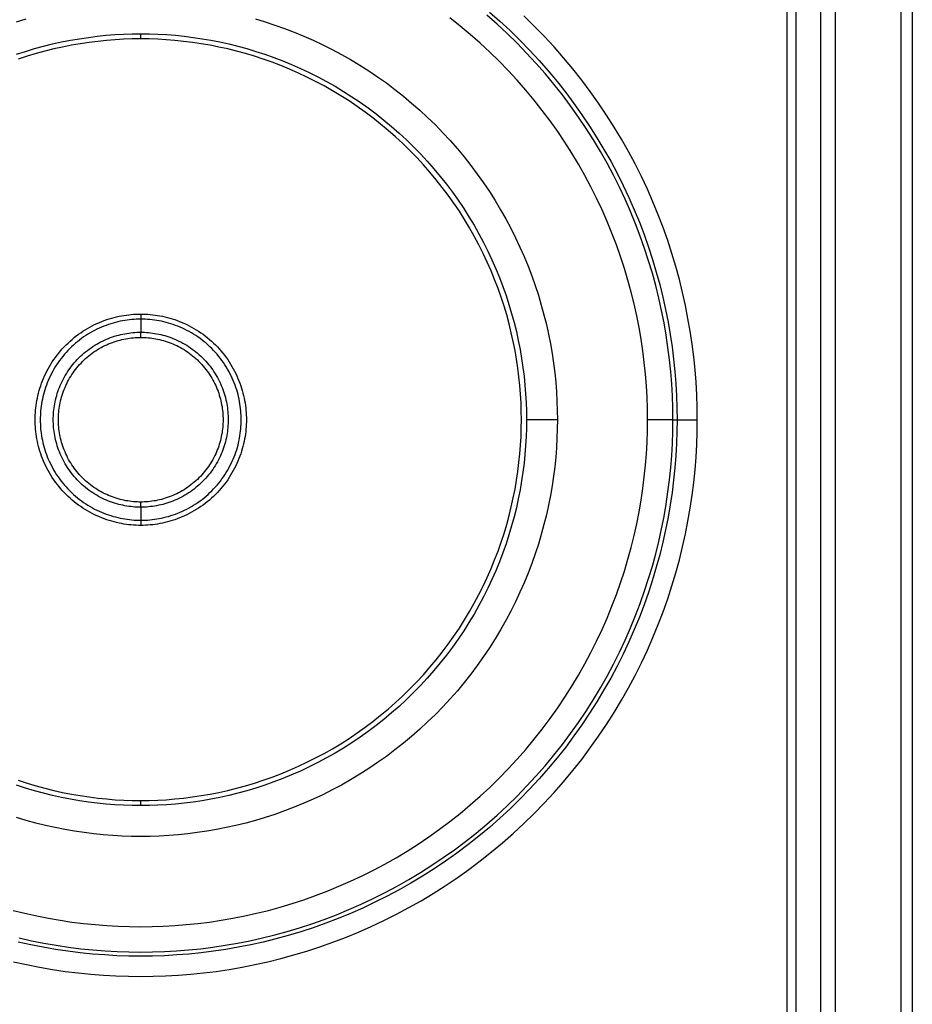
# Model space of a CAD drawing. Units: millimetres. Extents: x 3221 to 3302, y 1491 to 1651.
# Drawn here: x 3280 to 3298, y 1622 to 1641 of the extents above; entities that cross this region are included whole.
import ezdxf

# ---------------------------------------------------------------- set-up
doc = ezdxf.new("R2010")
doc.units = ezdxf.units.MM
doc.layers.add('GRC-SILVER SERIES COOKING', color=7, linetype='Continuous')

msp = doc.modelspace()

# ---------------------------------------------------------------- linework, layer by layer
at = {"layer": 'GRC-SILVER SERIES COOKING', "color": 7, "lineweight": -3, "true_color": 0xffffff}
for points in [[(3297.436, 1593.126), (3297.436, 1651.049)], [(3297.652, 1651.165), (3297.652, 1593.043)], [(3295.211, 1641.965), (3295.211, 1601.565)], [(3295.397, 1601.565), (3295.397, 1641.965)], [(3295.876, 1601.565), (3295.876, 1641.965)], [(3296.154, 1641.965), (3296.154, 1601.565)], [(3280.234, 1641.245), (3280.423, 1641.302)], [(3280.234, 1641.245), (3280.423, 1641.302)], [(3284.881, 1641.302), (3285.07, 1641.245), (3285.258, 1641.184), (3285.446, 1641.117), (3285.634, 1641.046), (3285.82, 1640.969), (3286.006, 1640.888), (3286.19, 1640.801), (3286.372, 1640.71), (3286.553, 1640.613), (3286.733, 1640.512), (3286.91, 1640.405), (3287.084, 1640.294), (3287.257, 1640.178), (3287.427, 1640.058), (3287.594, 1639.933), (3287.757, 1639.803), (3287.918, 1639.669), (3288.076, 1639.531), (3288.229, 1639.389), (3288.38, 1639.242), (3288.526, 1639.092), (3288.668, 1638.938), (3288.807, 1638.781), (3288.941, 1638.62), (3289.07, 1638.456), (3289.195, 1638.289), (3289.316, 1638.119), (3289.432, 1637.947), (3289.543, 1637.772), (3289.649, 1637.595), (3289.751, 1637.416), (3289.847, 1637.235), (3289.939, 1637.052), (3290.025, 1636.868), (3290.107, 1636.683), (3290.183, 1636.496), (3290.255, 1636.309), (3290.321, 1636.121), (3290.383, 1635.932), (3290.439, 1635.743), (3290.491, 1635.554), (3290.538, 1635.366), (3290.58, 1635.177), (3290.617, 1634.989), (3290.649, 1634.801), (3290.677, 1634.614), (3290.7, 1634.428), (3290.719, 1634.242), (3290.734, 1634.058), (3290.744, 1633.876), (3290.75, 1633.694), (3290.752, 1633.515)], [(3284.881, 1641.302), (3285.07, 1641.245), (3285.258, 1641.184), (3285.446, 1641.117), (3285.634, 1641.046), (3285.82, 1640.969), (3286.006, 1640.888), (3286.19, 1640.801), (3286.372, 1640.71), (3286.553, 1640.613), (3286.733, 1640.512), (3286.91, 1640.405), (3287.084, 1640.294), (3287.257, 1640.178), (3287.427, 1640.058), (3287.594, 1639.933), (3287.757, 1639.803), (3287.918, 1639.669), (3288.076, 1639.531), (3288.229, 1639.389), (3288.38, 1639.242), (3288.526, 1639.092), (3288.668, 1638.938), (3288.807, 1638.781), (3288.941, 1638.62), (3289.07, 1638.456), (3289.195, 1638.289), (3289.316, 1638.119), (3289.432, 1637.947), (3289.543, 1637.772), (3289.649, 1637.595), (3289.751, 1637.416), (3289.847, 1637.235), (3289.939, 1637.052), (3290.025, 1636.868), (3290.107, 1636.683), (3290.183, 1636.496), (3290.255, 1636.309), (3290.321, 1636.121), (3290.383, 1635.932), (3290.439, 1635.743), (3290.491, 1635.554), (3290.538, 1635.366), (3290.58, 1635.177), (3290.617, 1634.989), (3290.649, 1634.801), (3290.677, 1634.614), (3290.7, 1634.428), (3290.719, 1634.242), (3290.734, 1634.058), (3290.744, 1633.876), (3290.75, 1633.694), (3290.752, 1633.515)], [(3292.505, 1633.515), (3292.502, 1633.733), (3292.495, 1633.954), (3292.483, 1634.176), (3292.465, 1634.4), (3292.442, 1634.625), (3292.414, 1634.852), (3292.38, 1635.079), (3292.34, 1635.307), (3292.295, 1635.536), (3292.244, 1635.766), (3292.187, 1635.996), (3292.124, 1636.226), (3292.056, 1636.455), (3291.981, 1636.685), (3291.9, 1636.913), (3291.813, 1637.141), (3291.72, 1637.368), (3291.621, 1637.594), (3291.515, 1637.818), (3291.404, 1638.04), (3291.287, 1638.26), (3291.163, 1638.478), (3291.034, 1638.693), (3290.899, 1638.906), (3290.758, 1639.116), (3290.611, 1639.322), (3290.459, 1639.525), (3290.301, 1639.725), (3290.138, 1639.92), (3289.97, 1640.112), (3289.797, 1640.299), (3289.619, 1640.482), (3289.436, 1640.66), (3289.249, 1640.833), (3289.058, 1641.001), (3288.862, 1641.164), (3288.663, 1641.321)], [(3292.997, 1633.515), (3292.995, 1633.744), (3292.987, 1633.976), (3292.974, 1634.209), (3292.955, 1634.444), (3292.931, 1634.681), (3292.902, 1634.918), (3292.866, 1635.157), (3292.825, 1635.397), (3292.777, 1635.638), (3292.724, 1635.879), (3292.664, 1636.12), (3292.598, 1636.361), (3292.526, 1636.602), (3292.447, 1636.843), (3292.362, 1637.083), (3292.271, 1637.323), (3292.173, 1637.561), (3292.069, 1637.798), (3291.958, 1638.033), (3291.841, 1638.266), (3291.718, 1638.497), (3291.589, 1638.726), (3291.453, 1638.952), (3291.311, 1639.176), (3291.163, 1639.396), (3291.009, 1639.613), (3290.849, 1639.826), (3290.684, 1640.035), (3290.512, 1640.24), (3290.336, 1640.441), (3290.154, 1640.638), (3289.967, 1640.83), (3289.775, 1641.017), (3289.579, 1641.198), (3289.378, 1641.375)], [(3289.43, 1641.436), (3289.633, 1641.258), (3289.831, 1641.075), (3290.024, 1640.887), (3290.212, 1640.693), (3290.396, 1640.495), (3290.574, 1640.293), (3290.746, 1640.086), (3290.913, 1639.875), (3291.074, 1639.66), (3291.229, 1639.442), (3291.378, 1639.22), (3291.521, 1638.995), (3291.658, 1638.767), (3291.789, 1638.536), (3291.913, 1638.303), (3292.031, 1638.068), (3292.142, 1637.831), (3292.247, 1637.592), (3292.346, 1637.352), (3292.438, 1637.111), (3292.523, 1636.869), (3292.602, 1636.626), (3292.675, 1636.383), (3292.742, 1636.14), (3292.802, 1635.897), (3292.856, 1635.654), (3292.904, 1635.412), (3292.945, 1635.17), (3292.981, 1634.929), (3293.011, 1634.69), (3293.036, 1634.451), (3293.054, 1634.215), (3293.067, 1633.979), (3293.075, 1633.746), (3293.078, 1633.515)], [(3293.472, 1633.515), (3293.469, 1633.755), (3293.461, 1633.997), (3293.447, 1634.241), (3293.428, 1634.487), (3293.403, 1634.734), (3293.372, 1634.983), (3293.334, 1635.233), (3293.291, 1635.483), (3293.241, 1635.735), (3293.185, 1635.987), (3293.123, 1636.239), (3293.054, 1636.492), (3292.978, 1636.744), (3292.896, 1636.996), (3292.807, 1637.247), (3292.712, 1637.497), (3292.61, 1637.746), (3292.501, 1637.994), (3292.385, 1638.24), (3292.263, 1638.484), (3292.134, 1638.726), (3291.998, 1638.965), (3291.856, 1639.202), (3291.708, 1639.435), (3291.553, 1639.665), (3291.392, 1639.892), (3291.225, 1640.115), (3291.052, 1640.334), (3290.873, 1640.549), (3290.688, 1640.759), (3290.498, 1640.965), (3290.303, 1641.165), (3290.102, 1641.361)], [(3280.239, 1640.616), (3280.414, 1640.673), (3280.588, 1640.725), (3280.763, 1640.773), (3280.938, 1640.816), (3281.113, 1640.855), (3281.287, 1640.889), (3281.461, 1640.919), (3281.634, 1640.945), (3281.807, 1640.967), (3281.978, 1640.984), (3282.149, 1640.998), (3282.318, 1641.007), (3282.486, 1641.013), (3282.652, 1641.015)], [(3282.652, 1640.915), (3282.488, 1640.913), (3282.322, 1640.907), (3282.155, 1640.898), (3281.987, 1640.885), (3281.818, 1640.867), (3281.648, 1640.846), (3281.477, 1640.821), (3281.306, 1640.791), (3281.134, 1640.757), (3280.961, 1640.719), (3280.789, 1640.676), (3280.616, 1640.629), (3280.443, 1640.577), (3280.271, 1640.521)], [(3282.652, 1640.915), (3282.652, 1641.015)], [(3282.652, 1641.015), (3282.819, 1641.013), (3282.986, 1641.007), (3283.156, 1640.998), (3283.326, 1640.984), (3283.497, 1640.967), (3283.67, 1640.945), (3283.843, 1640.919), (3284.017, 1640.889), (3284.191, 1640.855), (3284.366, 1640.816), (3284.541, 1640.773), (3284.716, 1640.725), (3284.891, 1640.673), (3285.065, 1640.616), (3285.239, 1640.554), (3285.413, 1640.488), (3285.585, 1640.417), (3285.757, 1640.342), (3285.928, 1640.262), (3286.097, 1640.177), (3286.264, 1640.087), (3286.43, 1639.993), (3286.594, 1639.895), (3286.756, 1639.792), (3286.916, 1639.685), (3287.073, 1639.573), (3287.228, 1639.457), (3287.379, 1639.337), (3287.528, 1639.213), (3287.674, 1639.085), (3287.816, 1638.953), (3287.955, 1638.818), (3288.091, 1638.679), (3288.223, 1638.536), (3288.351, 1638.391), (3288.475, 1638.242), (3288.595, 1638.09), (3288.711, 1637.935), (3288.822, 1637.778), (3288.93, 1637.619), (3289.032, 1637.457), (3289.131, 1637.293), (3289.225, 1637.127), (3289.314, 1636.959), (3289.399, 1636.79), (3289.479, 1636.62), (3289.555, 1636.448), (3289.625, 1636.275), (3289.692, 1636.102), (3289.753, 1635.928), (3289.81, 1635.753), (3289.863, 1635.578), (3289.91, 1635.403), (3289.954, 1635.228), (3289.992, 1635.054), (3290.027, 1634.879), (3290.057, 1634.705), (3290.083, 1634.532), (3290.104, 1634.36), (3290.122, 1634.189), (3290.135, 1634.018), (3290.145, 1633.849), (3290.15, 1633.681), (3290.152, 1633.515), (3290.15, 1633.348), (3290.145, 1633.18), (3290.135, 1633.011), (3290.122, 1632.841), (3290.104, 1632.669), (3290.083, 1632.497), (3290.057, 1632.324), (3290.027, 1632.15), (3289.992, 1631.976), (3289.954, 1631.801), (3289.91, 1631.626), (3289.863, 1631.451), (3289.81, 1631.276), (3289.753, 1631.102), (3289.692, 1630.927), (3289.625, 1630.754), (3289.555, 1630.581), (3289.479, 1630.41), (3289.399, 1630.239), (3289.314, 1630.07), (3289.225, 1629.902), (3289.131, 1629.736), (3289.032, 1629.572), (3288.93, 1629.411), (3288.822, 1629.251), (3288.711, 1629.094), (3288.595, 1628.939), (3288.475, 1628.787), (3288.351, 1628.639), (3288.223, 1628.493), (3288.091, 1628.35), (3287.955, 1628.211), (3287.816, 1628.076), (3287.674, 1627.944), (3287.528, 1627.816), (3287.379, 1627.692), (3287.228, 1627.572), (3287.073, 1627.456), (3286.916, 1627.344), (3286.756, 1627.237), (3286.594, 1627.134), (3286.43, 1627.036), (3286.264, 1626.942), (3286.097, 1626.852), (3285.928, 1626.768), (3285.757, 1626.688), (3285.585, 1626.612), (3285.413, 1626.541), (3285.239, 1626.475), (3285.065, 1626.413), (3284.891, 1626.356), (3284.716, 1626.304), (3284.541, 1626.256), (3284.366, 1626.213), (3284.191, 1626.174), (3284.017, 1626.14), (3283.843, 1626.11), (3283.67, 1626.084), (3283.497, 1626.062), (3283.326, 1626.045), (3283.156, 1626.032), (3282.986, 1626.022), (3282.819, 1626.016), (3282.652, 1626.015)], [(3282.652, 1626.115), (3282.816, 1626.116), (3282.982, 1626.122), (3283.149, 1626.131), (3283.317, 1626.145), (3283.486, 1626.162), (3283.656, 1626.183), (3283.827, 1626.209), (3283.999, 1626.238), (3284.171, 1626.272), (3284.343, 1626.31), (3284.516, 1626.353), (3284.688, 1626.4), (3284.861, 1626.452), (3285.033, 1626.508), (3285.205, 1626.569), (3285.376, 1626.634), (3285.546, 1626.704), (3285.716, 1626.779), (3285.884, 1626.858), (3286.051, 1626.941), (3286.216, 1627.03), (3286.38, 1627.122), (3286.542, 1627.219), (3286.701, 1627.321), (3286.859, 1627.427), (3287.014, 1627.537), (3287.167, 1627.651), (3287.316, 1627.77), (3287.463, 1627.892), (3287.607, 1628.018), (3287.747, 1628.148), (3287.885, 1628.282), (3288.018, 1628.419), (3288.148, 1628.56), (3288.275, 1628.704), (3288.397, 1628.85), (3288.515, 1629), (3288.63, 1629.153), (3288.74, 1629.308), (3288.846, 1629.465), (3288.947, 1629.625), (3289.044, 1629.787), (3289.137, 1629.95), (3289.225, 1630.116), (3289.309, 1630.283), (3289.388, 1630.451), (3289.463, 1630.62), (3289.532, 1630.791), (3289.598, 1630.962), (3289.659, 1631.134), (3289.715, 1631.306), (3289.766, 1631.478), (3289.814, 1631.651), (3289.856, 1631.824), (3289.895, 1631.996), (3289.929, 1632.168), (3289.958, 1632.34), (3289.984, 1632.51), (3290.005, 1632.681), (3290.022, 1632.85), (3290.035, 1633.018), (3290.045, 1633.185), (3290.05, 1633.35), (3290.052, 1633.515), (3290.05, 1633.679), (3290.045, 1633.845), (3290.035, 1634.011), (3290.022, 1634.18), (3290.005, 1634.349), (3289.984, 1634.519), (3289.958, 1634.69), (3289.929, 1634.861), (3289.895, 1635.033), (3289.856, 1635.206), (3289.814, 1635.378), (3289.766, 1635.551), (3289.715, 1635.723), (3289.659, 1635.896), (3289.598, 1636.067), (3289.532, 1636.239), (3289.463, 1636.409), (3289.388, 1636.578), (3289.309, 1636.746), (3289.225, 1636.913), (3289.137, 1637.079), (3289.044, 1637.242), (3288.947, 1637.404), (3288.846, 1637.564), (3288.74, 1637.721), (3288.63, 1637.877), (3288.515, 1638.029), (3288.397, 1638.179), (3288.275, 1638.326), (3288.148, 1638.469), (3288.018, 1638.61), (3287.885, 1638.747), (3287.747, 1638.881), (3287.607, 1639.011), (3287.463, 1639.137), (3287.316, 1639.26), (3287.167, 1639.378), (3287.014, 1639.492), (3286.859, 1639.602), (3286.701, 1639.708), (3286.542, 1639.81), (3286.38, 1639.907), (3286.216, 1640), (3286.051, 1640.088), (3285.884, 1640.172), (3285.716, 1640.251), (3285.546, 1640.325), (3285.376, 1640.395), (3285.205, 1640.46), (3285.033, 1640.521), (3284.861, 1640.577), (3284.688, 1640.629), (3284.516, 1640.676), (3284.343, 1640.719), (3284.171, 1640.757), (3283.999, 1640.791), (3283.827, 1640.821), (3283.656, 1640.846), (3283.486, 1640.867), (3283.317, 1640.885), (3283.149, 1640.898), (3282.982, 1640.907), (3282.816, 1640.913), (3282.652, 1640.915)], [(3282.652, 1631.461), (3282.606, 1631.462), (3282.561, 1631.463), (3282.514, 1631.466), (3282.468, 1631.469), (3282.421, 1631.474), (3282.373, 1631.48), (3282.326, 1631.487), (3282.278, 1631.495), (3282.231, 1631.505), (3282.183, 1631.515), (3282.135, 1631.527), (3282.087, 1631.54), (3282.039, 1631.555), (3281.991, 1631.57), (3281.944, 1631.587), (3281.896, 1631.605), (3281.849, 1631.625), (3281.802, 1631.645), (3281.755, 1631.667), (3281.709, 1631.69), (3281.663, 1631.715), (3281.618, 1631.741), (3281.573, 1631.768), (3281.528, 1631.796), (3281.485, 1631.825), (3281.442, 1631.856), (3281.399, 1631.887), (3281.358, 1631.92), (3281.317, 1631.954), (3281.277, 1631.989), (3281.238, 1632.025), (3281.2, 1632.063), (3281.163, 1632.101), (3281.127, 1632.14), (3281.092, 1632.179), (3281.058, 1632.22), (3281.025, 1632.262), (3280.993, 1632.304), (3280.963, 1632.347), (3280.933, 1632.391), (3280.905, 1632.435), (3280.878, 1632.48), (3280.852, 1632.526), (3280.828, 1632.571), (3280.805, 1632.618), (3280.783, 1632.664), (3280.762, 1632.711), (3280.743, 1632.759), (3280.725, 1632.806), (3280.708, 1632.854), (3280.692, 1632.902), (3280.678, 1632.95), (3280.665, 1632.997), (3280.653, 1633.045), (3280.642, 1633.093), (3280.633, 1633.141), (3280.625, 1633.189), (3280.617, 1633.236), (3280.612, 1633.283), (3280.607, 1633.33), (3280.603, 1633.377), (3280.601, 1633.423), (3280.599, 1633.469), (3280.598, 1633.515), (3280.599, 1633.56), (3280.601, 1633.606), (3280.603, 1633.652), (3280.607, 1633.699), (3280.612, 1633.746), (3280.617, 1633.793), (3280.625, 1633.841), (3280.633, 1633.888), (3280.642, 1633.936), (3280.653, 1633.984), (3280.665, 1634.032), (3280.678, 1634.08), (3280.692, 1634.128), (3280.708, 1634.175), (3280.725, 1634.223), (3280.743, 1634.271), (3280.762, 1634.318), (3280.783, 1634.365), (3280.805, 1634.411), (3280.828, 1634.458), (3280.852, 1634.504), (3280.878, 1634.549), (3280.905, 1634.594), (3280.933, 1634.638), (3280.963, 1634.682), (3280.993, 1634.725), (3281.025, 1634.767), (3281.058, 1634.809), (3281.092, 1634.85), (3281.127, 1634.89), (3281.163, 1634.929), (3281.2, 1634.967), (3281.238, 1635.004), (3281.277, 1635.04), (3281.317, 1635.075), (3281.358, 1635.109), (3281.399, 1635.142), (3281.442, 1635.174), (3281.485, 1635.204), (3281.528, 1635.233), (3281.573, 1635.262), (3281.618, 1635.289), (3281.663, 1635.314), (3281.709, 1635.339), (3281.755, 1635.362), (3281.802, 1635.384), (3281.849, 1635.405), (3281.896, 1635.424), (3281.944, 1635.442), (3281.991, 1635.459), (3282.039, 1635.475), (3282.087, 1635.489), (3282.135, 1635.502), (3282.183, 1635.514), (3282.231, 1635.524), (3282.278, 1635.534), (3282.326, 1635.542), (3282.373, 1635.549), (3282.421, 1635.555), (3282.468, 1635.56), (3282.514, 1635.564), (3282.561, 1635.566), (3282.606, 1635.568), (3282.652, 1635.568)], [(3282.652, 1635.568), (3282.652, 1635.468)], [(3282.652, 1635.568), (3282.698, 1635.568), (3282.744, 1635.566), (3282.79, 1635.564), (3282.837, 1635.56), (3282.884, 1635.555), (3282.931, 1635.549), (3282.978, 1635.542), (3283.026, 1635.534), (3283.073, 1635.524), (3283.121, 1635.514), (3283.169, 1635.502), (3283.217, 1635.489), (3283.265, 1635.475), (3283.313, 1635.459), (3283.36, 1635.442), (3283.408, 1635.424), (3283.455, 1635.405), (3283.502, 1635.384), (3283.549, 1635.362), (3283.595, 1635.339), (3283.641, 1635.314), (3283.687, 1635.289), (3283.731, 1635.262), (3283.776, 1635.233), (3283.82, 1635.204), (3283.863, 1635.174), (3283.905, 1635.142), (3283.946, 1635.109), (3283.987, 1635.075), (3284.027, 1635.04), (3284.066, 1635.004), (3284.104, 1634.967), (3284.141, 1634.929), (3284.177, 1634.89), (3284.212, 1634.85), (3284.246, 1634.809), (3284.279, 1634.767), (3284.311, 1634.725), (3284.342, 1634.682), (3284.371, 1634.638), (3284.399, 1634.594), (3284.426, 1634.549), (3284.452, 1634.504), (3284.476, 1634.458), (3284.499, 1634.411), (3284.521, 1634.365), (3284.542, 1634.318), (3284.561, 1634.271), (3284.58, 1634.223), (3284.596, 1634.175), (3284.612, 1634.128), (3284.626, 1634.08), (3284.639, 1634.032), (3284.651, 1633.984), (3284.662, 1633.936), (3284.671, 1633.888), (3284.68, 1633.841), (3284.687, 1633.793), (3284.693, 1633.746), (3284.697, 1633.699), (3284.701, 1633.652), (3284.704, 1633.606), (3284.705, 1633.56), (3284.706, 1633.515), (3284.705, 1633.469), (3284.704, 1633.423), (3284.701, 1633.377), (3284.697, 1633.33), (3284.693, 1633.283), (3284.687, 1633.236), (3284.68, 1633.189), (3284.671, 1633.141), (3284.662, 1633.093), (3284.651, 1633.045), (3284.639, 1632.997), (3284.626, 1632.95), (3284.612, 1632.902), (3284.596, 1632.854), (3284.58, 1632.806), (3284.561, 1632.759), (3284.542, 1632.711), (3284.521, 1632.664), (3284.499, 1632.618), (3284.476, 1632.571), (3284.452, 1632.526), (3284.426, 1632.48), (3284.399, 1632.435), (3284.371, 1632.391), (3284.342, 1632.347), (3284.311, 1632.304), (3284.279, 1632.262), (3284.246, 1632.22), (3284.212, 1632.179), (3284.177, 1632.14), (3284.141, 1632.101), (3284.104, 1632.063), (3284.066, 1632.025), (3284.027, 1631.989), (3283.987, 1631.954), (3283.946, 1631.92), (3283.905, 1631.887), (3283.863, 1631.856), (3283.82, 1631.825), (3283.776, 1631.796), (3283.731, 1631.768), (3283.687, 1631.741), (3283.641, 1631.715), (3283.595, 1631.69), (3283.549, 1631.667), (3283.502, 1631.645), (3283.455, 1631.625), (3283.408, 1631.605), (3283.36, 1631.587), (3283.313, 1631.57), (3283.265, 1631.555), (3283.217, 1631.54), (3283.169, 1631.527), (3283.121, 1631.515), (3283.073, 1631.505), (3283.026, 1631.495), (3282.978, 1631.487), (3282.931, 1631.48), (3282.884, 1631.474), (3282.837, 1631.469), (3282.79, 1631.466), (3282.744, 1631.463), (3282.698, 1631.462), (3282.652, 1631.461)], [(3282.652, 1635.468), (3282.609, 1635.468), (3282.565, 1635.466), (3282.521, 1635.464), (3282.477, 1635.46), (3282.432, 1635.456), (3282.387, 1635.45), (3282.342, 1635.443), (3282.297, 1635.436), (3282.251, 1635.427), (3282.206, 1635.417), (3282.16, 1635.405), (3282.115, 1635.393), (3282.069, 1635.379), (3282.024, 1635.364), (3281.978, 1635.348), (3281.933, 1635.331), (3281.888, 1635.313), (3281.843, 1635.293), (3281.799, 1635.272), (3281.755, 1635.25), (3281.711, 1635.227), (3281.668, 1635.202), (3281.625, 1635.177), (3281.583, 1635.15), (3281.541, 1635.122), (3281.501, 1635.093), (3281.46, 1635.063), (3281.421, 1635.031), (3281.382, 1634.999), (3281.344, 1634.966), (3281.307, 1634.931), (3281.271, 1634.896), (3281.235, 1634.86), (3281.201, 1634.823), (3281.168, 1634.785), (3281.135, 1634.746), (3281.104, 1634.706), (3281.074, 1634.666), (3281.045, 1634.625), (3281.017, 1634.584), (3280.99, 1634.541), (3280.964, 1634.499), (3280.94, 1634.456), (3280.917, 1634.412), (3280.895, 1634.368), (3280.874, 1634.323), (3280.854, 1634.279), (3280.836, 1634.234), (3280.818, 1634.189), (3280.802, 1634.143), (3280.788, 1634.098), (3280.774, 1634.052), (3280.761, 1634.007), (3280.75, 1633.961), (3280.74, 1633.916), (3280.731, 1633.87), (3280.723, 1633.825), (3280.717, 1633.78), (3280.711, 1633.735), (3280.706, 1633.69), (3280.703, 1633.646), (3280.7, 1633.602), (3280.699, 1633.558), (3280.698, 1633.515), (3280.699, 1633.471), (3280.7, 1633.428), (3280.703, 1633.383), (3280.706, 1633.339), (3280.711, 1633.294), (3280.717, 1633.25), (3280.723, 1633.204), (3280.731, 1633.159), (3280.74, 1633.114), (3280.75, 1633.068), (3280.761, 1633.023), (3280.774, 1632.977), (3280.788, 1632.932), (3280.802, 1632.886), (3280.818, 1632.841), (3280.836, 1632.796), (3280.854, 1632.751), (3280.874, 1632.706), (3280.895, 1632.661), (3280.917, 1632.617), (3280.94, 1632.574), (3280.964, 1632.53), (3280.99, 1632.488), (3281.017, 1632.446), (3281.045, 1632.404), (3281.074, 1632.363), (3281.104, 1632.323), (3281.135, 1632.283), (3281.168, 1632.245), (3281.201, 1632.207), (3281.235, 1632.169), (3281.271, 1632.133), (3281.307, 1632.098), (3281.344, 1632.064), (3281.382, 1632.03), (3281.421, 1631.998), (3281.46, 1631.967), (3281.501, 1631.936), (3281.541, 1631.907), (3281.583, 1631.879), (3281.625, 1631.853), (3281.668, 1631.827), (3281.711, 1631.803), (3281.755, 1631.779), (3281.799, 1631.757), (3281.843, 1631.736), (3281.888, 1631.717), (3281.933, 1631.698), (3281.978, 1631.681), (3282.024, 1631.665), (3282.069, 1631.65), (3282.115, 1631.636), (3282.16, 1631.624), (3282.206, 1631.613), (3282.251, 1631.603), (3282.297, 1631.594), (3282.342, 1631.586), (3282.387, 1631.579), (3282.432, 1631.573), (3282.477, 1631.569), (3282.521, 1631.565), (3282.565, 1631.563), (3282.609, 1631.562), (3282.652, 1631.561)], [(3282.652, 1631.561), (3282.695, 1631.562), (3282.739, 1631.563), (3282.783, 1631.565), (3282.828, 1631.569), (3282.872, 1631.573), (3282.917, 1631.579), (3282.962, 1631.586), (3283.008, 1631.594), (3283.053, 1631.603), (3283.098, 1631.613), (3283.144, 1631.624), (3283.19, 1631.636), (3283.235, 1631.65), (3283.281, 1631.665), (3283.326, 1631.681), (3283.371, 1631.698), (3283.416, 1631.717), (3283.461, 1631.736), (3283.505, 1631.757), (3283.549, 1631.779), (3283.593, 1631.803), (3283.636, 1631.827), (3283.679, 1631.853), (3283.721, 1631.879), (3283.763, 1631.907), (3283.804, 1631.936), (3283.844, 1631.967), (3283.883, 1631.998), (3283.922, 1632.03), (3283.96, 1632.064), (3283.997, 1632.098), (3284.033, 1632.133), (3284.069, 1632.169), (3284.103, 1632.207), (3284.136, 1632.245), (3284.169, 1632.283), (3284.2, 1632.323), (3284.23, 1632.363), (3284.259, 1632.404), (3284.287, 1632.446), (3284.314, 1632.488), (3284.34, 1632.53), (3284.364, 1632.574), (3284.387, 1632.617), (3284.409, 1632.661), (3284.43, 1632.706), (3284.45, 1632.751), (3284.468, 1632.796), (3284.486, 1632.841), (3284.502, 1632.886), (3284.517, 1632.932), (3284.53, 1632.977), (3284.543, 1633.023), (3284.554, 1633.068), (3284.564, 1633.114), (3284.573, 1633.159), (3284.581, 1633.204), (3284.588, 1633.25), (3284.593, 1633.294), (3284.598, 1633.339), (3284.601, 1633.383), (3284.604, 1633.428), (3284.605, 1633.471), (3284.606, 1633.515), (3284.605, 1633.558), (3284.604, 1633.602), (3284.601, 1633.646), (3284.598, 1633.69), (3284.593, 1633.735), (3284.588, 1633.78), (3284.581, 1633.825), (3284.573, 1633.87), (3284.564, 1633.916), (3284.554, 1633.961), (3284.543, 1634.007), (3284.53, 1634.052), (3284.517, 1634.098), (3284.502, 1634.143), (3284.486, 1634.189), (3284.468, 1634.234), (3284.45, 1634.279), (3284.43, 1634.323), (3284.409, 1634.368), (3284.387, 1634.412), (3284.364, 1634.456), (3284.34, 1634.499), (3284.314, 1634.541), (3284.287, 1634.584), (3284.259, 1634.625), (3284.23, 1634.666), (3284.2, 1634.706), (3284.169, 1634.746), (3284.136, 1634.785), (3284.103, 1634.823), (3284.069, 1634.86), (3284.033, 1634.896), (3283.997, 1634.931), (3283.96, 1634.966), (3283.922, 1634.999), (3283.883, 1635.031), (3283.844, 1635.063), (3283.804, 1635.093), (3283.763, 1635.122), (3283.721, 1635.15), (3283.679, 1635.177), (3283.636, 1635.202), (3283.593, 1635.227), (3283.549, 1635.25), (3283.505, 1635.272), (3283.461, 1635.293), (3283.416, 1635.313), (3283.371, 1635.331), (3283.326, 1635.348), (3283.281, 1635.364), (3283.235, 1635.379), (3283.19, 1635.393), (3283.144, 1635.405), (3283.098, 1635.417), (3283.053, 1635.427), (3283.008, 1635.436), (3282.962, 1635.443), (3282.917, 1635.45), (3282.872, 1635.456), (3282.828, 1635.46), (3282.783, 1635.464), (3282.739, 1635.466), (3282.695, 1635.468), (3282.652, 1635.468)], [(3282.652, 1635.468), (3282.652, 1635.215)], [(3282.652, 1631.815), (3282.614, 1631.815), (3282.576, 1631.816), (3282.538, 1631.818), (3282.499, 1631.821), (3282.46, 1631.825), (3282.421, 1631.83), (3282.382, 1631.836), (3282.343, 1631.843), (3282.303, 1631.851), (3282.264, 1631.86), (3282.224, 1631.869), (3282.184, 1631.88), (3282.145, 1631.892), (3282.105, 1631.905), (3282.066, 1631.919), (3282.026, 1631.934), (3281.987, 1631.95), (3281.948, 1631.967), (3281.91, 1631.985), (3281.871, 1632.005), (3281.833, 1632.025), (3281.796, 1632.046), (3281.759, 1632.068), (3281.722, 1632.092), (3281.686, 1632.116), (3281.65, 1632.141), (3281.615, 1632.168), (3281.581, 1632.195), (3281.547, 1632.223), (3281.514, 1632.252), (3281.482, 1632.282), (3281.45, 1632.313), (3281.419, 1632.344), (3281.389, 1632.376), (3281.36, 1632.409), (3281.332, 1632.443), (3281.305, 1632.478), (3281.279, 1632.513), (3281.254, 1632.548), (3281.229, 1632.584), (3281.206, 1632.621), (3281.184, 1632.658), (3281.162, 1632.696), (3281.142, 1632.734), (3281.123, 1632.772), (3281.105, 1632.811), (3281.087, 1632.85), (3281.071, 1632.889), (3281.056, 1632.928), (3281.042, 1632.968), (3281.03, 1633.007), (3281.018, 1633.047), (3281.007, 1633.087), (3280.997, 1633.126), (3280.988, 1633.166), (3280.98, 1633.205), (3280.974, 1633.245), (3280.968, 1633.284), (3280.963, 1633.323), (3280.959, 1633.362), (3280.956, 1633.4), (3280.954, 1633.439), (3280.952, 1633.477), (3280.952, 1633.515), (3280.952, 1633.552), (3280.954, 1633.59), (3280.956, 1633.629), (3280.959, 1633.667), (3280.963, 1633.706), (3280.968, 1633.745), (3280.974, 1633.785), (3280.98, 1633.824), (3280.988, 1633.863), (3280.997, 1633.903), (3281.007, 1633.943), (3281.018, 1633.982), (3281.03, 1634.022), (3281.042, 1634.062), (3281.056, 1634.101), (3281.071, 1634.14), (3281.087, 1634.18), (3281.105, 1634.218), (3281.123, 1634.257), (3281.142, 1634.295), (3281.162, 1634.333), (3281.184, 1634.371), (3281.206, 1634.408), (3281.229, 1634.445), (3281.254, 1634.481), (3281.279, 1634.517), (3281.305, 1634.552), (3281.332, 1634.586), (3281.36, 1634.62), (3281.389, 1634.653), (3281.419, 1634.685), (3281.45, 1634.717), (3281.482, 1634.747), (3281.514, 1634.777), (3281.547, 1634.806), (3281.581, 1634.834), (3281.615, 1634.862), (3281.65, 1634.888), (3281.686, 1634.913), (3281.722, 1634.938), (3281.759, 1634.961), (3281.796, 1634.983), (3281.833, 1635.004), (3281.871, 1635.025), (3281.91, 1635.044), (3281.948, 1635.062), (3281.987, 1635.079), (3282.026, 1635.095), (3282.066, 1635.11), (3282.105, 1635.124), (3282.145, 1635.137), (3282.184, 1635.149), (3282.224, 1635.16), (3282.264, 1635.17), (3282.303, 1635.178), (3282.343, 1635.186), (3282.382, 1635.193), (3282.421, 1635.199), (3282.46, 1635.204), (3282.499, 1635.208), (3282.538, 1635.211), (3282.576, 1635.213), (3282.614, 1635.214), (3282.652, 1635.215)], [(3282.652, 1635.215), (3282.69, 1635.214), (3282.728, 1635.213), (3282.766, 1635.211), (3282.805, 1635.208), (3282.844, 1635.204), (3282.883, 1635.199), (3282.922, 1635.193), (3282.961, 1635.186), (3283.001, 1635.178), (3283.041, 1635.17), (3283.08, 1635.16), (3283.12, 1635.149), (3283.159, 1635.137), (3283.199, 1635.124), (3283.239, 1635.11), (3283.278, 1635.095), (3283.317, 1635.079), (3283.356, 1635.062), (3283.395, 1635.044), (3283.433, 1635.025), (3283.471, 1635.004), (3283.508, 1634.983), (3283.546, 1634.961), (3283.582, 1634.938), (3283.619, 1634.913), (3283.654, 1634.888), (3283.689, 1634.862), (3283.724, 1634.834), (3283.757, 1634.806), (3283.79, 1634.777), (3283.823, 1634.747), (3283.854, 1634.717), (3283.885, 1634.685), (3283.915, 1634.653), (3283.944, 1634.62), (3283.972, 1634.586), (3283.999, 1634.552), (3284.025, 1634.517), (3284.051, 1634.481), (3284.075, 1634.445), (3284.098, 1634.408), (3284.121, 1634.371), (3284.142, 1634.333), (3284.162, 1634.295), (3284.181, 1634.257), (3284.2, 1634.218), (3284.217, 1634.18), (3284.233, 1634.14), (3284.248, 1634.101), (3284.262, 1634.062), (3284.275, 1634.022), (3284.286, 1633.982), (3284.297, 1633.943), (3284.307, 1633.903), (3284.316, 1633.863), (3284.324, 1633.824), (3284.33, 1633.785), (3284.336, 1633.745), (3284.341, 1633.706), (3284.345, 1633.667), (3284.348, 1633.629), (3284.35, 1633.59), (3284.352, 1633.552), (3284.352, 1633.515), (3284.352, 1633.477), (3284.35, 1633.439), (3284.348, 1633.4), (3284.345, 1633.362), (3284.341, 1633.323), (3284.336, 1633.284), (3284.33, 1633.245), (3284.324, 1633.205), (3284.316, 1633.166), (3284.307, 1633.126), (3284.297, 1633.087), (3284.286, 1633.047), (3284.275, 1633.007), (3284.262, 1632.968), (3284.248, 1632.928), (3284.233, 1632.889), (3284.217, 1632.85), (3284.2, 1632.811), (3284.181, 1632.772), (3284.162, 1632.734), (3284.142, 1632.696), (3284.121, 1632.658), (3284.098, 1632.621), (3284.075, 1632.584), (3284.051, 1632.548), (3284.025, 1632.513), (3283.999, 1632.478), (3283.972, 1632.443), (3283.944, 1632.409), (3283.915, 1632.376), (3283.885, 1632.344), (3283.854, 1632.313), (3283.823, 1632.282), (3283.79, 1632.252), (3283.757, 1632.223), (3283.724, 1632.195), (3283.689, 1632.168), (3283.654, 1632.141), (3283.619, 1632.116), (3283.582, 1632.092), (3283.546, 1632.068), (3283.508, 1632.046), (3283.471, 1632.025), (3283.433, 1632.005), (3283.395, 1631.985), (3283.356, 1631.967), (3283.317, 1631.95), (3283.278, 1631.934), (3283.239, 1631.919), (3283.199, 1631.905), (3283.159, 1631.892), (3283.12, 1631.88), (3283.08, 1631.869), (3283.041, 1631.86), (3283.001, 1631.851), (3282.961, 1631.843), (3282.922, 1631.836), (3282.883, 1631.83), (3282.844, 1631.825), (3282.805, 1631.821), (3282.766, 1631.818), (3282.728, 1631.816), (3282.69, 1631.815), (3282.652, 1631.815)], [(3282.652, 1635.115), (3282.652, 1635.215)], [(3282.652, 1631.915), (3282.617, 1631.915), (3282.581, 1631.916), (3282.545, 1631.918), (3282.508, 1631.921), (3282.472, 1631.925), (3282.435, 1631.929), (3282.398, 1631.935), (3282.361, 1631.941), (3282.324, 1631.949), (3282.286, 1631.957), (3282.249, 1631.966), (3282.212, 1631.976), (3282.175, 1631.988), (3282.137, 1632), (3282.1, 1632.013), (3282.063, 1632.027), (3282.026, 1632.042), (3281.99, 1632.058), (3281.953, 1632.075), (3281.917, 1632.093), (3281.881, 1632.112), (3281.846, 1632.132), (3281.811, 1632.153), (3281.777, 1632.175), (3281.742, 1632.198), (3281.709, 1632.222), (3281.676, 1632.247), (3281.644, 1632.272), (3281.612, 1632.299), (3281.581, 1632.326), (3281.55, 1632.354), (3281.521, 1632.383), (3281.492, 1632.413), (3281.464, 1632.443), (3281.436, 1632.474), (3281.41, 1632.506), (3281.384, 1632.539), (3281.36, 1632.571), (3281.336, 1632.605), (3281.313, 1632.639), (3281.291, 1632.674), (3281.27, 1632.709), (3281.25, 1632.744), (3281.231, 1632.78), (3281.213, 1632.816), (3281.196, 1632.852), (3281.18, 1632.889), (3281.164, 1632.926), (3281.15, 1632.963), (3281.137, 1633), (3281.125, 1633.037), (3281.114, 1633.074), (3281.104, 1633.112), (3281.094, 1633.149), (3281.086, 1633.186), (3281.079, 1633.223), (3281.072, 1633.261), (3281.067, 1633.298), (3281.062, 1633.334), (3281.059, 1633.371), (3281.056, 1633.407), (3281.054, 1633.443), (3281.052, 1633.479), (3281.052, 1633.515), (3281.052, 1633.55), (3281.054, 1633.586), (3281.056, 1633.622), (3281.059, 1633.658), (3281.062, 1633.695), (3281.067, 1633.732), (3281.072, 1633.769), (3281.079, 1633.806), (3281.086, 1633.843), (3281.094, 1633.88), (3281.104, 1633.918), (3281.114, 1633.955), (3281.125, 1633.992), (3281.137, 1634.029), (3281.15, 1634.067), (3281.164, 1634.104), (3281.18, 1634.14), (3281.196, 1634.177), (3281.213, 1634.213), (3281.231, 1634.249), (3281.25, 1634.285), (3281.27, 1634.321), (3281.291, 1634.356), (3281.313, 1634.39), (3281.336, 1634.424), (3281.36, 1634.458), (3281.384, 1634.491), (3281.41, 1634.523), (3281.436, 1634.555), (3281.464, 1634.586), (3281.492, 1634.616), (3281.521, 1634.646), (3281.55, 1634.675), (3281.581, 1634.703), (3281.612, 1634.73), (3281.644, 1634.757), (3281.676, 1634.782), (3281.709, 1634.807), (3281.742, 1634.831), (3281.777, 1634.854), (3281.811, 1634.876), (3281.846, 1634.897), (3281.881, 1634.917), (3281.917, 1634.936), (3281.953, 1634.954), (3281.99, 1634.971), (3282.026, 1634.987), (3282.063, 1635.002), (3282.1, 1635.016), (3282.137, 1635.03), (3282.175, 1635.042), (3282.212, 1635.053), (3282.249, 1635.063), (3282.286, 1635.072), (3282.324, 1635.081), (3282.361, 1635.088), (3282.398, 1635.094), (3282.435, 1635.1), (3282.472, 1635.104), (3282.508, 1635.108), (3282.545, 1635.111), (3282.581, 1635.113), (3282.617, 1635.114), (3282.652, 1635.115)], [(3282.652, 1635.115), (3282.688, 1635.114), (3282.723, 1635.113), (3282.759, 1635.111), (3282.796, 1635.108), (3282.832, 1635.104), (3282.869, 1635.1), (3282.906, 1635.094), (3282.943, 1635.088), (3282.98, 1635.081), (3283.018, 1635.072), (3283.055, 1635.063), (3283.092, 1635.053), (3283.13, 1635.042), (3283.167, 1635.03), (3283.204, 1635.016), (3283.241, 1635.002), (3283.278, 1634.987), (3283.314, 1634.971), (3283.351, 1634.954), (3283.387, 1634.936), (3283.423, 1634.917), (3283.458, 1634.897), (3283.493, 1634.876), (3283.528, 1634.854), (3283.562, 1634.831), (3283.595, 1634.807), (3283.628, 1634.782), (3283.661, 1634.757), (3283.692, 1634.73), (3283.723, 1634.703), (3283.754, 1634.675), (3283.783, 1634.646), (3283.812, 1634.616), (3283.84, 1634.586), (3283.868, 1634.555), (3283.894, 1634.523), (3283.92, 1634.491), (3283.945, 1634.458), (3283.968, 1634.424), (3283.991, 1634.39), (3284.013, 1634.356), (3284.034, 1634.321), (3284.054, 1634.285), (3284.073, 1634.249), (3284.091, 1634.213), (3284.109, 1634.177), (3284.125, 1634.14), (3284.14, 1634.104), (3284.154, 1634.067), (3284.167, 1634.029), (3284.179, 1633.992), (3284.19, 1633.955), (3284.2, 1633.918), (3284.21, 1633.88), (3284.218, 1633.843), (3284.225, 1633.806), (3284.232, 1633.769), (3284.237, 1633.732), (3284.242, 1633.695), (3284.246, 1633.658), (3284.248, 1633.622), (3284.25, 1633.586), (3284.252, 1633.55), (3284.252, 1633.515), (3284.252, 1633.479), (3284.25, 1633.443), (3284.248, 1633.407), (3284.246, 1633.371), (3284.242, 1633.334), (3284.237, 1633.298), (3284.232, 1633.261), (3284.225, 1633.223), (3284.218, 1633.186), (3284.21, 1633.149), (3284.2, 1633.112), (3284.19, 1633.074), (3284.179, 1633.037), (3284.167, 1633), (3284.154, 1632.963), (3284.14, 1632.926), (3284.125, 1632.889), (3284.109, 1632.852), (3284.091, 1632.816), (3284.073, 1632.78), (3284.054, 1632.744), (3284.034, 1632.709), (3284.013, 1632.674), (3283.991, 1632.639), (3283.968, 1632.605), (3283.945, 1632.571), (3283.92, 1632.539), (3283.894, 1632.506), (3283.868, 1632.474), (3283.84, 1632.443), (3283.812, 1632.413), (3283.783, 1632.383), (3283.754, 1632.354), (3283.723, 1632.326), (3283.692, 1632.299), (3283.661, 1632.272), (3283.628, 1632.247), (3283.595, 1632.222), (3283.562, 1632.198), (3283.528, 1632.175), (3283.493, 1632.153), (3283.458, 1632.132), (3283.423, 1632.112), (3283.387, 1632.093), (3283.351, 1632.075), (3283.314, 1632.058), (3283.278, 1632.042), (3283.241, 1632.027), (3283.204, 1632.013), (3283.167, 1632), (3283.13, 1631.988), (3283.092, 1631.976), (3283.055, 1631.966), (3283.018, 1631.957), (3282.98, 1631.949), (3282.943, 1631.941), (3282.906, 1631.935), (3282.869, 1631.929), (3282.832, 1631.925), (3282.796, 1631.921), (3282.759, 1631.918), (3282.723, 1631.916), (3282.688, 1631.915), (3282.652, 1631.915)], [(3280.171, 1623.979), (3280.401, 1623.923), (3280.63, 1623.872), (3280.859, 1623.826), (3281.088, 1623.787), (3281.315, 1623.753), (3281.542, 1623.725), (3281.767, 1623.702), (3281.991, 1623.684), (3282.213, 1623.672), (3282.433, 1623.664), (3282.652, 1623.662), (3282.871, 1623.664), (3283.091, 1623.672), (3283.314, 1623.684), (3283.537, 1623.702), (3283.763, 1623.725), (3283.989, 1623.753), (3284.217, 1623.787), (3284.445, 1623.826), (3284.674, 1623.872), (3284.903, 1623.923), (3285.133, 1623.979), (3285.363, 1624.042), (3285.593, 1624.111), (3285.822, 1624.186), (3286.051, 1624.267), (3286.279, 1624.354), (3286.506, 1624.447), (3286.731, 1624.546), (3286.955, 1624.651), (3287.177, 1624.763), (3287.398, 1624.88), (3287.615, 1625.003), (3287.831, 1625.133), (3288.044, 1625.268), (3288.253, 1625.409), (3288.46, 1625.556), (3288.663, 1625.708), (3288.862, 1625.865), (3289.058, 1626.028), (3289.249, 1626.197), (3289.436, 1626.37), (3289.619, 1626.548), (3289.797, 1626.73), (3289.97, 1626.917), (3290.138, 1627.109), (3290.301, 1627.304), (3290.459, 1627.504), (3290.611, 1627.707), (3290.758, 1627.913), (3290.899, 1628.123), (3291.034, 1628.336), (3291.163, 1628.551), (3291.287, 1628.769), (3291.404, 1628.989), (3291.515, 1629.212), (3291.621, 1629.436), (3291.72, 1629.661), (3291.813, 1629.888), (3291.9, 1630.116), (3291.981, 1630.345), (3292.056, 1630.574), (3292.124, 1630.804), (3292.187, 1631.033), (3292.244, 1631.263), (3292.295, 1631.493), (3292.34, 1631.722), (3292.38, 1631.95), (3292.414, 1632.178), (3292.442, 1632.404), (3292.465, 1632.629), (3292.483, 1632.853), (3292.495, 1633.075), (3292.502, 1633.296), (3292.505, 1633.515)], [(3280.18, 1622.981), (3280.432, 1622.925), (3280.683, 1622.876), (3280.934, 1622.832), (3281.184, 1622.795), (3281.433, 1622.764), (3281.68, 1622.739), (3281.926, 1622.719), (3282.17, 1622.706), (3282.412, 1622.698), (3282.652, 1622.695), (3282.892, 1622.698), (3283.134, 1622.706), (3283.378, 1622.719), (3283.624, 1622.739), (3283.872, 1622.764), (3284.12, 1622.795), (3284.37, 1622.832), (3284.621, 1622.876), (3284.872, 1622.925), (3285.124, 1622.981), (3285.377, 1623.044), (3285.629, 1623.113), (3285.881, 1623.188), (3286.133, 1623.27), (3286.384, 1623.359), (3286.635, 1623.455), (3286.884, 1623.557), (3287.131, 1623.666), (3287.377, 1623.782), (3287.621, 1623.904), (3287.863, 1624.033), (3288.103, 1624.168), (3288.339, 1624.31), (3288.573, 1624.459), (3288.803, 1624.614), (3289.03, 1624.775), (3289.253, 1624.942), (3289.472, 1625.115), (3289.686, 1625.294), (3289.897, 1625.478), (3290.102, 1625.669), (3290.303, 1625.864), (3290.498, 1626.065), (3290.688, 1626.27), (3290.873, 1626.48), (3291.052, 1626.695), (3291.225, 1626.914), (3291.392, 1627.137), (3291.553, 1627.364), (3291.708, 1627.594), (3291.856, 1627.828), (3291.998, 1628.064), (3292.134, 1628.303), (3292.263, 1628.545), (3292.385, 1628.789), (3292.501, 1629.035), (3292.61, 1629.283), (3292.712, 1629.532), (3292.807, 1629.782), (3292.896, 1630.033), (3292.978, 1630.285), (3293.054, 1630.538), (3293.123, 1630.79), (3293.185, 1631.042), (3293.241, 1631.294), (3293.291, 1631.546), (3293.334, 1631.797), (3293.372, 1632.046), (3293.403, 1632.295), (3293.428, 1632.542), (3293.447, 1632.788), (3293.461, 1633.032), (3293.469, 1633.274), (3293.472, 1633.515)], [(3290.752, 1633.515), (3290.75, 1633.335), (3290.744, 1633.154), (3290.734, 1632.971), (3290.719, 1632.787), (3290.7, 1632.602), (3290.677, 1632.415), (3290.649, 1632.228), (3290.617, 1632.041), (3290.58, 1631.852), (3290.538, 1631.664), (3290.491, 1631.475), (3290.439, 1631.286), (3290.383, 1631.097), (3290.321, 1630.908), (3290.255, 1630.72), (3290.183, 1630.533), (3290.107, 1630.347), (3290.025, 1630.161), (3289.939, 1629.977), (3289.847, 1629.794), (3289.751, 1629.613), (3289.649, 1629.434), (3289.543, 1629.257), (3289.432, 1629.082), (3289.316, 1628.91), (3289.195, 1628.74), (3289.07, 1628.573), (3288.941, 1628.409), (3288.807, 1628.248), (3288.668, 1628.091), (3288.526, 1627.937), (3288.38, 1627.787), (3288.229, 1627.641), (3288.076, 1627.498), (3287.918, 1627.36), (3287.757, 1627.226), (3287.594, 1627.097), (3287.427, 1626.971), (3287.257, 1626.851), (3287.084, 1626.735), (3286.91, 1626.624), (3286.733, 1626.517), (3286.553, 1626.416), (3286.372, 1626.32), (3286.19, 1626.228), (3286.006, 1626.141), (3285.82, 1626.06), (3285.634, 1625.983), (3285.446, 1625.912), (3285.258, 1625.845), (3285.07, 1625.784), (3284.881, 1625.727), (3284.692, 1625.676), (3284.503, 1625.629), (3284.314, 1625.587), (3284.126, 1625.55), (3283.938, 1625.517), (3283.751, 1625.49), (3283.565, 1625.466), (3283.38, 1625.447), (3283.196, 1625.433), (3283.013, 1625.423), (3282.832, 1625.417), (3282.652, 1625.415), (3282.472, 1625.417), (3282.291, 1625.423), (3282.108, 1625.433), (3281.924, 1625.447), (3281.739, 1625.466), (3281.553, 1625.49), (3281.366, 1625.517), (3281.178, 1625.55), (3280.99, 1625.587), (3280.801, 1625.629), (3280.612, 1625.676), (3280.423, 1625.727), (3280.234, 1625.784)], [(3290.752, 1633.515), (3290.75, 1633.335), (3290.744, 1633.154), (3290.734, 1632.971), (3290.719, 1632.787), (3290.7, 1632.602), (3290.677, 1632.415), (3290.649, 1632.228), (3290.617, 1632.041), (3290.58, 1631.852), (3290.538, 1631.664), (3290.491, 1631.475), (3290.439, 1631.286), (3290.383, 1631.097), (3290.321, 1630.908), (3290.255, 1630.72), (3290.183, 1630.533), (3290.107, 1630.347), (3290.025, 1630.161), (3289.939, 1629.977), (3289.847, 1629.794), (3289.751, 1629.613), (3289.649, 1629.434), (3289.543, 1629.257), (3289.432, 1629.082), (3289.316, 1628.91), (3289.195, 1628.74), (3289.07, 1628.573), (3288.941, 1628.409), (3288.807, 1628.248), (3288.668, 1628.091), (3288.526, 1627.937), (3288.38, 1627.787), (3288.229, 1627.641), (3288.076, 1627.498), (3287.918, 1627.36), (3287.757, 1627.226), (3287.594, 1627.097), (3287.427, 1626.971), (3287.257, 1626.851), (3287.084, 1626.735), (3286.91, 1626.624), (3286.733, 1626.517), (3286.553, 1626.416), (3286.372, 1626.32), (3286.19, 1626.228), (3286.006, 1626.141), (3285.82, 1626.06), (3285.634, 1625.983), (3285.446, 1625.912), (3285.258, 1625.845), (3285.07, 1625.784), (3284.881, 1625.727), (3284.692, 1625.676), (3284.503, 1625.629), (3284.314, 1625.587), (3284.126, 1625.55), (3283.938, 1625.517), (3283.751, 1625.49), (3283.565, 1625.466), (3283.38, 1625.447), (3283.196, 1625.433), (3283.013, 1625.423), (3282.832, 1625.417), (3282.652, 1625.415), (3282.472, 1625.417), (3282.291, 1625.423), (3282.108, 1625.433), (3281.924, 1625.447), (3281.739, 1625.466), (3281.553, 1625.49), (3281.366, 1625.517), (3281.178, 1625.55), (3280.99, 1625.587), (3280.801, 1625.629), (3280.612, 1625.676), (3280.423, 1625.727), (3280.234, 1625.784)], [(3293.078, 1633.515), (3293.075, 1633.283), (3293.067, 1633.05), (3293.054, 1632.815), (3293.036, 1632.578), (3293.011, 1632.34), (3292.981, 1632.1), (3292.945, 1631.859), (3292.904, 1631.618), (3292.856, 1631.375), (3292.802, 1631.132), (3292.742, 1630.889), (3292.675, 1630.646), (3292.602, 1630.403), (3292.523, 1630.16), (3292.438, 1629.918), (3292.346, 1629.677), (3292.247, 1629.437), (3292.142, 1629.198), (3292.031, 1628.961), (3291.913, 1628.726), (3291.789, 1628.493), (3291.658, 1628.263), (3291.521, 1628.035), (3291.378, 1627.81), (3291.229, 1627.588), (3291.074, 1627.369), (3290.913, 1627.154), (3290.746, 1626.943), (3290.574, 1626.736), (3290.396, 1626.534), (3290.212, 1626.336), (3290.024, 1626.143), (3289.831, 1625.954), (3289.633, 1625.771), (3289.43, 1625.593), (3289.223, 1625.421), (3289.012, 1625.254), (3288.797, 1625.093), (3288.579, 1624.938), (3288.357, 1624.788), (3288.132, 1624.645), (3287.904, 1624.509), (3287.673, 1624.378), (3287.44, 1624.254), (3287.205, 1624.136), (3286.968, 1624.024), (3286.73, 1623.92), (3286.49, 1623.821), (3286.249, 1623.729), (3286.006, 1623.643), (3285.764, 1623.564), (3285.521, 1623.491), (3285.278, 1623.425), (3285.034, 1623.365), (3284.792, 1623.311), (3284.549, 1623.263), (3284.307, 1623.221), (3284.067, 1623.185), (3283.827, 1623.155), (3283.589, 1623.131), (3283.352, 1623.113), (3283.117, 1623.099), (3282.883, 1623.092), (3282.652, 1623.089), (3282.421, 1623.092), (3282.187, 1623.099), (3281.952, 1623.113), (3281.715, 1623.131), (3281.477, 1623.155), (3281.237, 1623.185), (3280.997, 1623.221), (3280.755, 1623.263), (3280.513, 1623.311), (3280.27, 1623.365)], [(3280.288, 1623.443), (3280.529, 1623.39), (3280.77, 1623.342), (3281.009, 1623.301), (3281.248, 1623.265), (3281.486, 1623.235), (3281.723, 1623.211), (3281.958, 1623.193), (3282.191, 1623.18), (3282.422, 1623.172), (3282.652, 1623.169), (3282.882, 1623.172), (3283.113, 1623.18), (3283.347, 1623.193), (3283.582, 1623.211), (3283.818, 1623.235), (3284.056, 1623.265), (3284.295, 1623.301), (3284.535, 1623.342), (3284.775, 1623.39), (3285.016, 1623.443), (3285.257, 1623.503), (3285.499, 1623.569), (3285.74, 1623.641), (3285.981, 1623.72), (3286.221, 1623.804), (3286.46, 1623.896), (3286.698, 1623.994), (3286.935, 1624.098), (3287.17, 1624.208), (3287.404, 1624.325), (3287.635, 1624.448), (3287.864, 1624.578), (3288.09, 1624.714), (3288.313, 1624.856), (3288.533, 1625.004), (3288.75, 1625.158), (3288.963, 1625.318), (3289.173, 1625.483), (3289.378, 1625.654), (3289.579, 1625.831), (3289.775, 1626.013), (3289.967, 1626.199), (3290.154, 1626.391), (3290.336, 1626.588), (3290.512, 1626.789), (3290.684, 1626.994), (3290.849, 1627.203), (3291.009, 1627.417), (3291.163, 1627.633), (3291.311, 1627.854), (3291.453, 1628.077), (3291.589, 1628.303), (3291.718, 1628.532), (3291.841, 1628.763), (3291.958, 1628.996), (3292.069, 1629.232), (3292.173, 1629.468), (3292.271, 1629.707), (3292.362, 1629.946), (3292.447, 1630.186), (3292.526, 1630.427), (3292.598, 1630.668), (3292.664, 1630.909), (3292.724, 1631.151), (3292.777, 1631.392), (3292.825, 1631.632), (3292.866, 1631.872), (3292.902, 1632.111), (3292.931, 1632.349), (3292.955, 1632.585), (3292.974, 1632.82), (3292.987, 1633.053), (3292.995, 1633.285), (3292.997, 1633.515)], [(3290.752, 1633.515), (3290.752, 1633.515), (3290.152, 1633.515)], [(3292.997, 1633.515), (3292.505, 1633.515)], [(3292.997, 1633.515), (3293.078, 1633.515)], [(3293.078, 1633.515), (3293.472, 1633.515)], [(3282.652, 1631.815), (3282.652, 1631.915)], [(3282.652, 1631.815), (3282.652, 1631.561)], [(3282.652, 1631.561), (3282.652, 1631.461)], [(3282.652, 1626.015), (3282.486, 1626.016), (3282.318, 1626.022), (3282.149, 1626.032), (3281.978, 1626.045), (3281.807, 1626.062), (3281.634, 1626.084), (3281.461, 1626.11), (3281.287, 1626.14), (3281.113, 1626.174), (3280.938, 1626.213), (3280.763, 1626.256), (3280.588, 1626.304), (3280.414, 1626.356), (3280.239, 1626.413)], [(3280.271, 1626.508), (3280.443, 1626.452), (3280.616, 1626.4), (3280.789, 1626.353), (3280.961, 1626.31), (3281.134, 1626.272), (3281.306, 1626.238), (3281.477, 1626.209), (3281.648, 1626.183), (3281.818, 1626.162), (3281.987, 1626.145), (3282.155, 1626.131), (3282.322, 1626.122), (3282.488, 1626.116), (3282.652, 1626.115)], [(3282.652, 1626.015), (3282.652, 1626.115)]]:
    msp.add_lwpolyline(points, dxfattribs=at)

doc.saveas('drawing.dxf')
